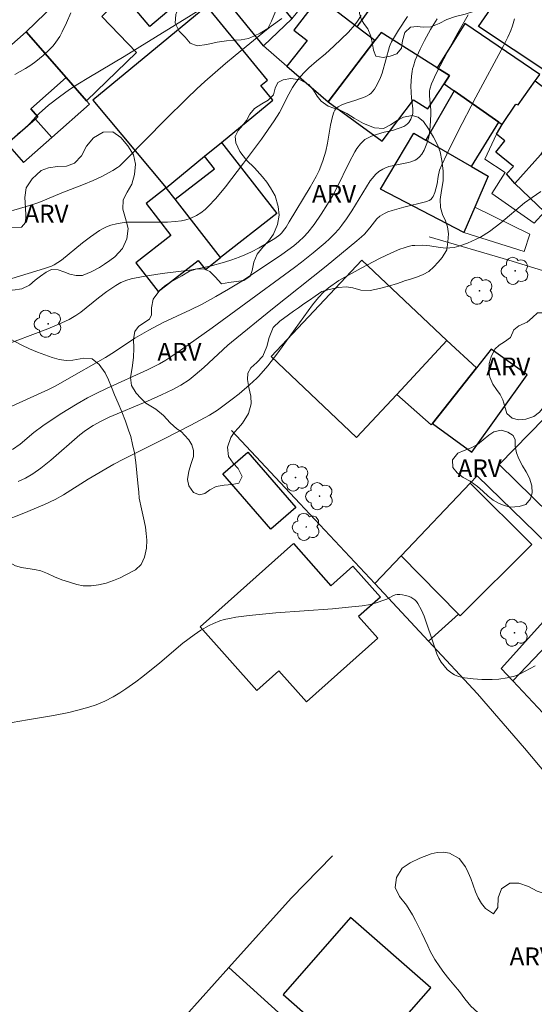
# Model space of a CAD drawing. Units: metres. Extents: x 277809 to 278325, y 1671007 to 1671574.
# Drawn here: x 278130 to 278173, y 1671346 to 1671429 of the extents above; entities that cross this region are included whole.
import ezdxf

# ---------------------------------------------------------------- set-up
doc = ezdxf.new("R2010")
doc.units = ezdxf.units.M
doc.header["$MEASUREMENT"] = 0
for name, color, linetype, lineweight, true_color in [('Arvores_Isoladas', 7, 'Continuous', 18, 0x00ff33), ('Curvas_Intermediarias', 7, 'Continuous', 9, 0x783c14), ('Curvas_Mestras', 7, 'Continuous', 20, 0x783c14), ('Topon_Vegetacao', 7, 'Continuous', 9, 0x00ff33), ('Vegetacao', 7, 'Orla8', 9, 0x00ff33)]:
    doc.layers.add(name, color=color, linetype=linetype, lineweight=lineweight, true_color=true_color)
for name, color, linetype, lineweight in [('Cerca', 8, 'Cerca', 20), ('Edificacoes', 7, 'Continuous', 30), ('Muro_Grade', 8, 'Continuous', 20)]:
    doc.layers.add(name, color=color, linetype=linetype, lineweight=lineweight)
doc.styles.add('Arial', font='arial.ttf', dxfattribs={"height": 1.5})
doc.styles.get("Standard").update_dxf_attribs({"font": 'arial.ttf'})
doc.linetypes.add('Cerca', pattern='A,10,0,["X",Standard,S=1,R=0,X=0,Y=-0.5],0.1', length=10.1)
doc.linetypes.add('Orla8', pattern='A,6,-0.5,["V",Standard,S=1,R=0,X=-0.5,Y=-1],-0.5,6,-0.5,["V",Standard,S=1,R=0,X=-0.5,Y=-1],-0.5', length=14)

# ---------------------------------------------------------------- blocks, each defined once
blk = doc.blocks.new('Arvore')
at = {"layer": 'Arvores_Isoladas'}
blk.add_lwpolyline([(-0.718, 0.493, 0.872324), (-0.722, -0.551, 0.862983), (0.284, -0.827, 0.900105), (0.89, 0.029, 0.863155), (0.262, 0.861, 0.882486)], format="xyb", close=True, dxfattribs=at)
blk.add_circle((0, 0), 0.0286, dxfattribs=at)

msp = doc.modelspace()

# ---------------------------------------------------------------- linework, layer by layer
at = {"layer": 'Cerca', "flags": 128}
for points in [[(278159.556, 1671381.429), (278153.238, 1671388.156), (278147.47, 1671394.299)], [(278140.036, 1671341.058), (278152.729, 1671329.2), (278160.747, 1671336.881), (278147.254, 1671349.068)]]:
    msp.add_lwpolyline(points, dxfattribs=at)
at = {"layer": 'Curvas_Intermediarias', "flags": 128}
for points, elevation in [([(278145.386, 1671430.106), (278138.41, 1671425.799), (278135.444, 1671424.047), (278134.526, 1671423.479), (278133.82, 1671423.021), (278132.96, 1671422.414), (278132.038, 1671421.7), (278131.263, 1671421.006), (278130.982, 1671420.725), (278130.473, 1671420.162), (278129.983, 1671419.711), (278129.43, 1671419.258)], 43), ([(278151.712, 1671429.022), (278150.82, 1671428.377), (278150.407, 1671428.049), (278149.028, 1671426.893), (278147.771, 1671425.887), (278146.958, 1671425.213), (278145.225, 1671423.709), (278144.54, 1671423.086), (278143.697, 1671422.287), (278141.876, 1671420.481), (278138.603, 1671417.155), (278138.024, 1671416.585), (278137.847, 1671416.449), (278137.466, 1671416.223), (278136.466, 1671415.69), (278135.797, 1671415.376), (278134.995, 1671415.028), (278133.161, 1671414.337), (278131.361, 1671413.583), (278130.969, 1671413.432), (278130.085, 1671413.146), (278127.929, 1671412.521)], 42), ([(278128.007, 1671395.929), (278132.041, 1671397.772), (278132.648, 1671398.079), (278133.397, 1671398.489), (278136.847, 1671400.467), (278137.609, 1671400.942), (278139.332, 1671402.082), (278139.903, 1671402.437), (278140.485, 1671402.773), (278141.712, 1671403.394), (278144.022, 1671404.483), (278145.007, 1671404.965), (278146.156, 1671405.591), (278147.214, 1671406.21), (278148.469, 1671406.978), (278151.726, 1671409.148), (278152.722, 1671409.871), (278153.14, 1671410.221), (278153.566, 1671410.614), (278153.917, 1671410.992), (278154.442, 1671411.672), (278155.041, 1671412.534), (278155.568, 1671413.362), (278156.002, 1671414.097), (278156.345, 1671414.737), (278157.394, 1671416.871), (278157.868, 1671417.782), (278158.043, 1671418.069), (278158.354, 1671418.463), (278158.591, 1671418.703), (278158.719, 1671418.808), (278159.056, 1671419.003), (278159.267, 1671419.093), (278159.707, 1671419.242), (278160.329, 1671419.427), (278161.055, 1671419.592), (278161.614, 1671419.777), (278161.989, 1671419.928), (278162.159, 1671420.023), (278162.309, 1671420.137), (278162.417, 1671420.252), (278162.512, 1671420.387), (278162.594, 1671420.536), (278162.711, 1671420.856), (278162.745, 1671421.015), (278162.763, 1671421.223), (278162.758, 1671421.437), (278162.66, 1671422.305), (278162.596, 1671423.321), (278162.606, 1671423.731), (278162.636, 1671424.149), (278162.695, 1671424.562), (278162.739, 1671424.764), (278162.806, 1671425.008), (278162.969, 1671425.489), (278163.373, 1671426.441), (278163.739, 1671427.166), (278164.256, 1671428.092), (278164.803, 1671428.974)], 39), ([(278158.4, 1671429.263), (278158.087, 1671428.778), (278157.863, 1671428.465), (278157.326, 1671427.867), (278156.103, 1671426.673), (278155.4, 1671426.025), (278154.642, 1671425.418), (278153.996, 1671424.855), (278153.678, 1671424.549), (278153.238, 1671424.059), (278152.837, 1671423.535), (278152.613, 1671423.199), (278152.174, 1671422.381), (278151.747, 1671421.521), (278151.514, 1671421.102), (278151.062, 1671420.404), (278149.991, 1671418.861), (278148.488, 1671416.824), (278146.958, 1671414.842), (278146.157, 1671413.863), (278145.51, 1671413.174), (278145.241, 1671412.928), (278144.897, 1671412.646), (278144.525, 1671412.411), (278143.983, 1671412.18), (278143.607, 1671412.061), (278143.245, 1671411.974), (278142.716, 1671411.905), (278142.086, 1671411.869), (278139.521, 1671411.868), (278138.585, 1671411.849), (278138.239, 1671411.81), (278137.771, 1671411.723), (278137.307, 1671411.608), (278137.082, 1671411.533), (278136.865, 1671411.443), (278136.597, 1671411.306), (278136.335, 1671411.152), (278135.579, 1671410.633), (278134.905, 1671410.127), (278133.131, 1671408.665), (278132.836, 1671408.448), (278132.521, 1671408.254), (278132.298, 1671408.152), (278131.697, 1671407.942), (278128.945, 1671407.118)], 41), ([(278129.011, 1671392.724), (278129.645, 1671393.17), (278130.801, 1671394.133), (278131.548, 1671394.705), (278133.015, 1671395.676), (278134.464, 1671396.57), (278135.331, 1671397.054), (278136.069, 1671397.432), (278136.928, 1671397.837), (278140.395, 1671399.418), (278141.4, 1671399.928), (278141.923, 1671400.221), (278142.452, 1671400.559), (278143.151, 1671401.039), (278145.85, 1671402.968), (278148.261, 1671404.713), (278152.781, 1671408.031), (278153.371, 1671408.478), (278154.362, 1671409.27), (278155.374, 1671410.128), (278155.727, 1671410.447), (278156.153, 1671410.868), (278156.514, 1671411.273), (278156.769, 1671411.592), (278157.17, 1671412.146), (278157.617, 1671412.806), (278159.171, 1671415.329), (278159.488, 1671415.74), (278159.617, 1671415.874), (278159.904, 1671416.121), (278160.22, 1671416.33), (278160.384, 1671416.417), (278160.728, 1671416.542), (278161.689, 1671416.751), (278162.38, 1671416.879), (278162.602, 1671416.937), (278162.952, 1671417.081), (278163.084, 1671417.162), (278163.328, 1671417.359), (278163.529, 1671417.589), (278163.726, 1671417.925), (278163.947, 1671418.481), (278164.097, 1671419.005), (278164.158, 1671419.35), (278164.224, 1671419.942), (278164.266, 1671420.931), (278164.267, 1671421.3), (278164.177, 1671422.497), (278164.174, 1671422.885), (278164.198, 1671423.074), (278164.324, 1671423.497), (278164.721, 1671424.389), (278165.719, 1671426.265), (278166.563, 1671427.803), (278167.432, 1671429.325)], 38), ([(278133.918, 1671429.488), (278133.569, 1671428.657), (278133.201, 1671427.877), (278133.001, 1671427.503), (278132.668, 1671427.007), (278132.423, 1671426.705), (278132.159, 1671426.421), (278131.589, 1671425.887), (278130.981, 1671425.396), (278130.542, 1671425.089), (278130.087, 1671424.803), (278129.209, 1671424.289)], 44), ([(278129.471, 1671390.011), (278130.095, 1671390.301), (278130.731, 1671390.667), (278131.394, 1671391.138), (278132.233, 1671391.819), (278134.671, 1671393.935), (278135.154, 1671394.303), (278135.812, 1671394.721), (278136.482, 1671395.093), (278137.166, 1671395.423), (278140.382, 1671396.768), (278141.569, 1671397.302), (278142.512, 1671397.758), (278143.186, 1671398.126), (278143.887, 1671398.589), (278144.414, 1671399), (278145.14, 1671399.626), (278147.172, 1671401.498), (278147.482, 1671401.763), (278150.934, 1671404.564), (278155.444, 1671408.164), (278158.05, 1671410.273), (278158.437, 1671410.615), (278158.681, 1671410.86), (278159.137, 1671411.382), (278159.724, 1671412.14), (278159.976, 1671412.366), (278160.378, 1671412.597), (278160.661, 1671412.721), (278161.013, 1671412.846), (278161.995, 1671413.111), (278163.817, 1671413.559), (278163.989, 1671413.614), (278164.147, 1671413.685), (278164.283, 1671413.78), (278164.387, 1671413.894), (278164.472, 1671414.031), (278164.601, 1671414.347), (278164.701, 1671414.672), (278164.8, 1671415.085), (278164.903, 1671415.718), (278165.017, 1671416.248), (278165.198, 1671416.68), (278165.626, 1671417.593), (278166.52, 1671419.407), (278168.064, 1671422.388), (278170.405, 1671426.714), (278170.767, 1671427.445), (278171.014, 1671428.013), (278171.159, 1671428.398), (278171.344, 1671428.998)], 37), ([(278173.546, 1671414.434), (278172.809, 1671413.939), (278172.168, 1671413.475), (278170.173, 1671411.805), (278169.706, 1671411.432), (278169.227, 1671411.081), (278168.475, 1671410.585), (278167.379, 1671410.085), (278166.627, 1671409.831), (278166.241, 1671409.737), (278165.885, 1671409.686), (278165.556, 1671409.678), (278165.062, 1671409.711), (278164.186, 1671409.876), (278163.578, 1671409.918), (278162.929, 1671409.903), (278162.716, 1671409.88), (278162.363, 1671409.811), (278162.015, 1671409.708), (278161.674, 1671409.585), (278160.962, 1671409.283), (278159.95, 1671408.799), (278158.412, 1671407.985), (278156.525, 1671406.951), (278155.659, 1671406.33), (278155.233, 1671405.96), (278154.811, 1671405.521), (278154.306, 1671404.9), (278151.375, 1671400.862), (278150.52, 1671399.771), (278149.774, 1671398.893), (278149.601, 1671398.718), (278148.988, 1671398.166), (278148.117, 1671397.409), (278147.53, 1671396.948), (278146.288, 1671396.035), (278145.618, 1671395.61), (278144.042, 1671394.759), (278141.735, 1671393.584), (278138.372, 1671391.908), (278137.546, 1671391.475), (278135.395, 1671390.206), (278133.305, 1671388.887), (278132.587, 1671388.492), (278131.699, 1671388.072), (278129.963, 1671387.343), (278128.234, 1671386.672)], 36)]:
    msp.add_lwpolyline(points, dxfattribs=dict(at, elevation=elevation))
at = {"layer": 'Curvas_Mestras', "flags": 128}
for points, elevation in [([(278162.301, 1671429.186), (278161.563, 1671428.037), (278160.969, 1671427.035), (278160.848, 1671426.797), (278160.797, 1671426.658), (278160.176, 1671424.414), (278160.046, 1671424.032), (278159.762, 1671423.448), (278159.525, 1671423.063), (278159.39, 1671422.888), (278159.24, 1671422.732), (278159.091, 1671422.614), (278158.745, 1671422.426), (278157.962, 1671422.126), (278157.046, 1671421.864), (278156.705, 1671421.719), (278156.462, 1671421.579), (278156.351, 1671421.495), (278156.255, 1671421.402), (278156.177, 1671421.299), (278156.093, 1671421.133), (278155.976, 1671420.763), (278155.819, 1671420.016), (278155.572, 1671418.506), (278155.42, 1671417.836), (278155.171, 1671417.01), (278154.858, 1671416.212), (278154.611, 1671415.713), (278154.099, 1671414.798), (278152.341, 1671411.873), (278152.071, 1671411.447), (278151.857, 1671411.146), (278151.704, 1671410.966), (278151.535, 1671410.801), (278151.117, 1671410.49), (278150.426, 1671410.062), (278149.814, 1671409.71), (278149.143, 1671409.363), (278148.597, 1671409.103), (278148.111, 1671408.898), (278147.496, 1671408.677), (278146.865, 1671408.478), (278145.679, 1671408.151), (278144.726, 1671407.944), (278143.92, 1671407.811), (278141.632, 1671407.521), (278140.013, 1671407.288), (278139.008, 1671407.081), (278138.563, 1671406.949), (278138.349, 1671406.866), (278138.133, 1671406.765), (278137.718, 1671406.527), (278136.967, 1671406.028), (278136.252, 1671405.482), (278134.762, 1671404.282), (278134.347, 1671403.991), (278133.79, 1671403.664), (278133.165, 1671403.367), (278131.975, 1671402.868), (278127.952, 1671401.358)], 40), ([(278128.966, 1671369.707), (278130.266, 1671369.945), (278132.452, 1671370.318), (278133.753, 1671370.569), (278134.499, 1671370.751), (278135.443, 1671371.012), (278136.062, 1671371.217), (278136.793, 1671371.521), (278137.499, 1671371.882), (278138.043, 1671372.204), (278138.573, 1671372.551), (278139.395, 1671373.134), (278139.988, 1671373.591), (278141.434, 1671374.749), (278143.36, 1671376.386), (278144.313, 1671377.097), (278144.893, 1671377.482), (278145.587, 1671377.889), (278145.947, 1671378.066), (278146.48, 1671378.271), (278146.845, 1671378.381), (278147.294, 1671378.484), (278147.828, 1671378.576), (278148.956, 1671378.737), (278151.2, 1671378.952), (278155.974, 1671379.304), (278157.607, 1671379.445), (278158.493, 1671379.543), (278159.181, 1671379.66), (278159.671, 1671379.795), (278160.395, 1671380.041), (278160.57, 1671380.116), (278161.083, 1671380.393), (278161.255, 1671380.459), (278161.431, 1671380.49), (278161.656, 1671380.489), (278161.891, 1671380.467), (278162.128, 1671380.422), (278162.359, 1671380.356), (278162.577, 1671380.27), (278162.772, 1671380.163), (278162.923, 1671380.045), (278163.057, 1671379.898), (278163.177, 1671379.731), (278163.479, 1671379.184), (278163.701, 1671378.67), (278164.6, 1671376.007), (278164.796, 1671375.51), (278164.96, 1671375.145), (278165.153, 1671374.798), (278165.387, 1671374.479), (278165.661, 1671374.178), (278165.967, 1671373.915), (278166.28, 1671373.723), (278166.608, 1671373.603), (278167.126, 1671373.487), (278167.847, 1671373.381), (278168.575, 1671373.334), (278169.439, 1671373.336), (278170.013, 1671373.371), (278170.712, 1671373.467), (278171.322, 1671373.624), (278171.76, 1671373.797), (278172.231, 1671374.034), (278173.065, 1671374.497)], 35)]:
    msp.add_lwpolyline(points, dxfattribs=dict(at, elevation=elevation))
at = {"layer": 'Edificacoes', "flags": 128}
for points in [[(278140.584, 1671428.35), (278136.529, 1671433.135), (278140.3, 1671436.331), (278144.354, 1671431.546)], [(278154.828, 1671430.772), (278156.847, 1671433.577), (278157.093, 1671433.44), (278158.955, 1671435.729), (278161.925, 1671433.727), (278158.049, 1671428.304)], [(278130.142, 1671427.881), (278135.032, 1671432.593), (278137.466, 1671430.067), (278136.549, 1671429.183), (278139.472, 1671426.149), (278135.246, 1671422.077), (278133.526, 1671424.034)], [(278149.735, 1671432.453), (278151.7, 1671430.028), (278152.549, 1671428.981), (278150.181, 1671426.711), (278147.307, 1671430.21), (278147.745, 1671430.564)], [(278174.129, 1671424.474), (278168.297, 1671428.336), (278170.584, 1671431.656), (278172.766, 1671430.228), (278174.646, 1671428.998), (278176.469, 1671427.805)], [(278155.609, 1671421.996), (278159.557, 1671427.148), (278158.049, 1671428.304), (278154.828, 1671430.772), (278152.726, 1671428.028), (278153.858, 1671427.161), (278152.148, 1671425.002)], [(278141.974, 1671414.747), (278145.204, 1671417.408), (278146.626, 1671418.58), (278150.951, 1671422.144), (278149.95, 1671423.358), (278150.515, 1671423.823), (278145.391, 1671430.042), (278135.779, 1671422.122)], [(278165.394, 1671423.51), (278166.242, 1671422.919), (278170.009, 1671420.29), (278170.285, 1671420.098), (278171.45, 1671421.794), (278171.627, 1671421.727), (278173.08, 1671423.759), (278173.235, 1671423.977), (278173.464, 1671424.298), (278167.141, 1671428.599), (278164.807, 1671424.865), (278165.85, 1671424.208)], [(278124.315, 1671422.758), (278130.142, 1671427.881), (278133.526, 1671424.034), (278130.541, 1671421.409), (278131.15, 1671420.718), (278130.946, 1671420.538), (278128.563, 1671418.443), (278128.307, 1671418.218)], [(278160.167, 1671418.678), (278162.802, 1671422.153), (278164.023, 1671421.41), (278165.394, 1671423.51), (278165.85, 1671424.208), (278164.807, 1671424.865), (278160.08, 1671427.839), (278159.557, 1671427.148), (278155.609, 1671421.996)], [(278130.541, 1671421.409), (278133.526, 1671424.034), (278135.246, 1671422.077), (278135.504, 1671421.784), (278132.316, 1671418.98), (278130.946, 1671420.538), (278131.15, 1671420.718)], [(278173.08, 1671423.759), (278176.096, 1671421.42), (278173.531, 1671417.523), (278171.368, 1671415.121), (278170.666, 1671415.925), (278171.255, 1671416.554), (278169.753, 1671417.753), (278170.502, 1671418.71), (278169.802, 1671419.276), (278170.285, 1671420.098), (278171.45, 1671421.794), (278171.627, 1671421.727)], [(278167.703, 1671416.542), (278170.009, 1671420.29), (278166.242, 1671422.919), (278163.857, 1671418.756)], [(278180.229, 1671418.216), (278176.817, 1671414.413), (278174.991, 1671412.378), (278174.64, 1671411.987), (278173.856, 1671412.738), (278171.368, 1671415.121), (278173.531, 1671417.523), (278176.728, 1671421.074), (278179.896, 1671418.51)], [(278130.946, 1671420.538), (278128.563, 1671418.443), (278129.933, 1671416.885), (278132.316, 1671418.98)], [(278162.84, 1671419.341), (278163.857, 1671418.756), (278167.703, 1671416.542), (278169.109, 1671415.733), (278167.977, 1671413.126), (278167.054, 1671410.999), (278160.041, 1671414.637)], [(278146.626, 1671418.58), (278151.304, 1671412.577), (278146.551, 1671408.873), (278142.725, 1671413.784), (278146.024, 1671416.355), (278145.204, 1671417.408)], [(278146.551, 1671408.873), (278142.725, 1671413.784), (278141.974, 1671414.747), (278140.274, 1671413.419), (278142.365, 1671410.735), (278139.398, 1671408.423), (278141.283, 1671406.005), (278144.665, 1671408.641), (278145.265, 1671407.871)], [(278158.015, 1671393.717), (278161.398, 1671397.35), (278165.632, 1671401.898), (278158.471, 1671408.656), (278150.813, 1671400.539)], [(278161.398, 1671397.35), (278164.316, 1671394.775), (278164.415, 1671394.901), (278168.128, 1671399.599), (278165.632, 1671401.898)], [(278167.747, 1671392.493), (278172.409, 1671398.997), (278169.372, 1671401.174), (278168.128, 1671399.599), (278164.415, 1671394.901)], [(278180.808, 1671388.524), (278173.868, 1671395.347), (278170.041, 1671391.455), (278175.687, 1671385.905), (278175.952, 1671386.175), (278176.98, 1671385.163), (278177.266, 1671385.454), (278177.533, 1671385.193)], [(278148.836, 1671392.498), (278152.892, 1671387.831), (278150.786, 1671386.001), (278146.73, 1671390.668)], [(278167.594, 1671389.87), (278172.789, 1671384.708), (278166.755, 1671378.69), (278166.599, 1671378.849), (278161.762, 1671383.746)], [(278144.818, 1671377.77), (278152.693, 1671384.784), (278155.851, 1671381.238), (278157.708, 1671382.892), (278160.029, 1671380.287), (278158.178, 1671378.639), (278159.797, 1671376.821), (278153.785, 1671371.467), (278151.471, 1671374.064), (278149.602, 1671372.399)], [(278164.079, 1671376.576), (278166.599, 1671378.849), (278161.762, 1671383.746), (278159.556, 1671381.429)], [(278171.187, 1671373.218), (278174.115, 1671376.298), (278179.676, 1671371.425), (278177.148, 1671368.783), (278176.254, 1671367.849)], [(278151.822, 1671346.802), (278158.579, 1671340.876), (278164.263, 1671347.358), (278157.506, 1671353.283)]]:
    msp.add_lwpolyline(points, close=True, dxfattribs=at)
at = {"layer": 'Muro_Grade', "flags": 128}
for points in [[(278166.953, 1671444.54), (278165.576, 1671442.863), (278161.798, 1671436.418), (278159.468, 1671437.538), (278152.549, 1671428.981), (278150.181, 1671426.711), (278152.148, 1671425.002), (278155.609, 1671421.996), (278160.167, 1671418.678)], [(278173.856, 1671412.738), (278173.002, 1671411.767), (278169.424, 1671414.262), (278170.555, 1671416.029), (278168.83, 1671417.176), (278169.802, 1671419.276)], [(278167.977, 1671413.126), (278172.635, 1671410.838), (278172.154, 1671409.4), (278167.054, 1671410.999)], [(278179.045, 1671405.94), (278176.261, 1671407.01), (278170.861, 1671408.655), (278164.125, 1671410.622)], [(278186.17, 1671350.86), (278184.707, 1671352.683), (278178.036, 1671360.577), (278172.161, 1671367.553), (278168.215, 1671372.137), (278164.079, 1671376.576), (278159.556, 1671381.429), (278161.762, 1671383.746), (278167.594, 1671389.87), (278168.189, 1671390.495), (278177.078, 1671381.879), (278170.211, 1671374.253), (278171.187, 1671373.218), (278176.254, 1671367.849), (278177.76, 1671366.252), (278185.643, 1671357.898), (278187.991, 1671355.409), (278189.415, 1671353.901)], [(278155.978, 1671358.486), (278152.513, 1671354.909), (278147.254, 1671349.068), (278143.623, 1671345.034), (278140.036, 1671341.058), (278135.887, 1671336.459), (278132.12, 1671332.243), (278129.974, 1671329.842), (278126.186, 1671325.549), (278124.354, 1671323.46), (278122.869, 1671321.767), (278117.943, 1671316.15), (278115.225, 1671313.05), (278111.987, 1671309.779), (278110.979, 1671308.86), (278103.769, 1671302.287)]]:
    msp.add_lwpolyline(points, dxfattribs=at)
at = {"layer": 'Vegetacao', "flags": 128}
for points in [[(278158.242, 1671430.123), (278158.386, 1671430.554), (278158.655, 1671431.035), (278158.954, 1671431.618), (278159.049, 1671432.144), (278159.295, 1671432.666), (278159.765, 1671433.158), (278160.226, 1671433.69), (278160.509, 1671434.385), (278160.35, 1671434.916), (278160.06, 1671435.581), (278159.946, 1671436.345), (278160.068, 1671437.09), (278160.399, 1671437.699), (278161.03, 1671438.076), (278161.814, 1671438.227), (278162.543, 1671438.238), (278163.218, 1671438.297), (278163.87, 1671438.209), (278164.429, 1671437.937), (278164.861, 1671437.463), (278165.222, 1671436.923), (278165.511, 1671436.481), (278166.033, 1671436.043), (278166.502, 1671435.811), (278167.129, 1671435.653), (278167.929, 1671435.604), (278168.89, 1671435.498), (278169.688, 1671435.318), (278170.28, 1671435.138), (278171.041, 1671434.895), (278171.674, 1671434.501), (278172.125, 1671434.009), (278172.384, 1671433.465), (278172.484, 1671432.911), (278172.458, 1671432.335), (278172.342, 1671431.749), (278172.111, 1671431.255), (278171.721, 1671430.891), (278171.17, 1671430.59), (278170.389, 1671430.29), (278169.903, 1671430.133), (278169.357, 1671429.998), (278168.846, 1671429.872), (278167.96, 1671429.635), (278167.179, 1671429.379), (278166.349, 1671429.192), (278165.624, 1671428.936), (278164.971, 1671428.594), (278164.286, 1671428.322), (278163.617, 1671428.269), (278163.114, 1671428.345), (278162.562, 1671428.293), (278162.083, 1671427.83), (278161.883, 1671427.139), (278161.813, 1671426.524), (278161.409, 1671426.042), (278160.848, 1671425.828), (278160.256, 1671425.728), (278159.651, 1671425.838), (278159.43, 1671426.344), (278159.36, 1671426.853), (278159.21, 1671427.515), (278158.96, 1671428.138), (278158.695, 1671428.498), (278158.431, 1671428.908), (278158.25, 1671429.429)], [(278149.898, 1671427.782), (278149.414, 1671427.545), (278148.895, 1671427.324), (278148.286, 1671427.207), (278147.764, 1671427.174), (278147.055, 1671427.128), (278146.25, 1671427.008), (278145.393, 1671426.815), (278144.588, 1671426.708), (278143.99, 1671426.935), (278143.569, 1671427.428), (278143.064, 1671427.955), (278142.726, 1671428.617), (278142.768, 1671429.35), (278143.015, 1671430.013), (278143.125, 1671430.561), (278142.999, 1671431.191), (278142.886, 1671431.86), (278142.968, 1671432.449), (278143.268, 1671432.925), (278143.88, 1671433.337), (278144.402, 1671433.504), (278145.129, 1671433.646), (278145.835, 1671433.594), (278146.32, 1671433.404), (278146.809, 1671433.109), (278147.326, 1671432.645), (278147.916, 1671432.07), (278148.554, 1671431.629), (278149.17, 1671431.376), (278149.774, 1671431.173), (278150.378, 1671430.984), (278150.888, 1671430.788), (278151.303, 1671430.308), (278151.255, 1671429.792), (278151.038, 1671429.262), (278150.831, 1671428.787), (278150.538, 1671428.159)], [(278165.236, 1671408.871), (278164.89, 1671408.488), (278164.521, 1671408.082), (278164.107, 1671407.705), (278163.633, 1671407.452), (278163.162, 1671407.266), (278162.57, 1671407.07), (278162.062, 1671406.909), (278161.996, 1671406.887), (278161.457, 1671406.701), (278160.717, 1671406.466), (278159.951, 1671406.27), (278159.173, 1671406.105), (278158.376, 1671406.119), (278157.693, 1671406.328), (278157.147, 1671406.422), (278156.502, 1671406.357), (278155.708, 1671406.189), (278155.079, 1671406.025), (278154.516, 1671405.635), (278154.036, 1671405.286), (278153.559, 1671404.967), (278153.11, 1671404.65), (278152.686, 1671404.352), (278152.271, 1671404.058), (278151.534, 1671403.533), (278150.989, 1671402.99), (278150.641, 1671402.151), (278150.456, 1671401.398), (278150.12, 1671400.565), (278149.616, 1671400.025), (278149.105, 1671399.594), (278148.852, 1671399.153), (278148.822, 1671398.605), (278148.923, 1671397.942), (278149.086, 1671397.209), (278149.121, 1671396.543), (278148.897, 1671395.742), (278148.409, 1671394.925), (278148.062, 1671394.535), (278147.703, 1671394.139), (278147.4, 1671393.73), (278147.132, 1671392.903), (278147.221, 1671392.113), (278147.61, 1671391.569), (278148.02, 1671391.098), (278148.378, 1671390.432), (278148.091, 1671389.887), (278147.512, 1671389.755), (278146.839, 1671389.699), (278146.185, 1671389.592), (278145.642, 1671389.313), (278145.234, 1671389.013), (278144.766, 1671388.9), (278144.275, 1671389.084), (278143.868, 1671389.66), (278143.764, 1671390.186), (278143.859, 1671390.878), (278144.062, 1671391.541), (278144.259, 1671392.109), (278144.273, 1671392.635), (278144.136, 1671393.107), (278143.877, 1671393.511), (278143.501, 1671393.928), (278143.256, 1671394.198), (278142.864, 1671394.459), (278142.292, 1671394.948), (278141.733, 1671395.572), (278141.093, 1671396.112), (278140.257, 1671396.611), (278139.813, 1671397.027), (278139.418, 1671397.45), (278139.038, 1671398.093), (278138.953, 1671398.766), (278139.081, 1671399.601), (278139.212, 1671400.453), (278139.245, 1671401.234), (278139.193, 1671401.993), (278139.31, 1671402.637), (278139.631, 1671403.059), (278140.152, 1671403.43), (278140.554, 1671403.698), (278140.727, 1671404.062), (278140.713, 1671404.63), (278140.867, 1671405.383), (278141.414, 1671406.139), (278141.81, 1671406.472), (278142.272, 1671406.763), (278142.783, 1671407.054), (278143.281, 1671407.327), (278143.941, 1671407.727), (278144.474, 1671407.913), (278145.125, 1671407.921), (278145.631, 1671407.715), (278146.091, 1671407.263), (278146.623, 1671406.675), (278147.256, 1671406.785), (278147.86, 1671406.859), (278148.502, 1671406.953), (278149.056, 1671407.309), (278149.213, 1671407.797), (278149.358, 1671408.476), (278149.626, 1671409.162), (278150.105, 1671409.753), (278150.582, 1671410.245), (278151.005, 1671410.855), (278151.351, 1671411.659), (278151.479, 1671412.457), (278151.409, 1671413.19), (278151.15, 1671414.072), (278150.748, 1671414.75), (278150.44, 1671415.218), (278150.092, 1671415.689), (278149.417, 1671416.437), (278148.745, 1671417.073), (278148.161, 1671417.817), (278147.827, 1671418.553), (278147.767, 1671419.06), (278148.033, 1671419.577), (278148.404, 1671419.992), (278148.738, 1671420.408), (278149.003, 1671420.957), (278149.412, 1671421.442), (278150.019, 1671421.826), (278150.573, 1671422.143), (278151.009, 1671422.575), (278151.151, 1671423.142), (278151.388, 1671423.612), (278151.825, 1671423.839), (278152.482, 1671423.962), (278153.264, 1671423.855), (278153.985, 1671423.455), (278154.395, 1671422.984), (278154.691, 1671422.484), (278155.024, 1671422.036), (278155.617, 1671421.639), (278156.108, 1671421.468), (278156.632, 1671421.281), (278157.197, 1671421.014), (278157.812, 1671420.614), (278158.61, 1671420.179), (278159.535, 1671419.793), (278160.298, 1671419.75), (278160.884, 1671420.048), (278161.432, 1671420.428), (278161.965, 1671420.71), (278162.709, 1671420.833), (278163.212, 1671420.707), (278163.671, 1671420.325), (278164.092, 1671419.73), (278164.49, 1671419.017), (278164.839, 1671418.367), (278165.073, 1671417.785), (278165.214, 1671417.048), (278165.306, 1671416.178), (278165.327, 1671415.349), (278165.183, 1671414.536), (278165.07, 1671413.768), (278165.087, 1671413.095), (278165.259, 1671412.506), (278165.502, 1671411.964), (278165.674, 1671411.464), (278165.771, 1671410.887), (278165.723, 1671410.211), (278165.638, 1671409.516)], [(278134.971, 1671407.398), (278134.894, 1671407.376), (278134.366, 1671407.355), (278133.844, 1671407.482), (278133.319, 1671407.683), (278132.86, 1671407.848), (278132.298, 1671407.863), (278131.848, 1671407.647), (278131.374, 1671407.316), (278130.915, 1671406.962), (278130.429, 1671406.542), (278129.796, 1671406.252), (278129.045, 1671406.135), (278128.334, 1671406.232), (278127.76, 1671406.51), (278127.29, 1671406.915), (278126.944, 1671407.456), (278126.834, 1671408.164), (278126.941, 1671408.872), (278126.971, 1671409.462), (278126.901, 1671410.076), (278127.139, 1671410.663), (278127.634, 1671411.113), (278128.248, 1671411.326), (278128.944, 1671411.379), (278129.751, 1671411.432), (278130.11, 1671411.843), (278130.133, 1671412.356), (278130.133, 1671412.426), (278130.098, 1671413.07), (278130.034, 1671413.941), (278130.144, 1671414.736), (278130.651, 1671415.5), (278131.026, 1671415.843), (278131.428, 1671416.203), (278132.036, 1671416.442), (278132.793, 1671416.552), (278133.548, 1671416.577), (278134.239, 1671416.825), (278134.809, 1671417.448), (278135.257, 1671418.253), (278135.827, 1671418.972), (278136.639, 1671419.448), (278137.458, 1671419.476), (278138.13, 1671419.003), (278138.721, 1671418.3), (278139.204, 1671417.542), (278139.386, 1671416.741), (278139.286, 1671415.873), (278139.052, 1671415.052), (278138.665, 1671414.394), (278138.344, 1671413.753), (278138.293, 1671412.949), (278138.543, 1671412.18), (278138.743, 1671411.329), (278138.643, 1671410.447), (278138.266, 1671409.633), (278137.628, 1671408.946), (278137.219, 1671408.618), (278136.77, 1671408.312), (278136.326, 1671408.039), (278135.626, 1671407.666)], [(278170.445, 1671396.627), (278170.354, 1671396.906), (278170.116, 1671397.341), (278169.801, 1671397.766), (278169.502, 1671398.201), (278169.261, 1671398.806), (278169.179, 1671399.299), (278169.183, 1671399.946), (278169.351, 1671400.519), (278169.669, 1671401.164), (278170.034, 1671401.511), (278170.495, 1671401.784), (278170.981, 1671402.147), (278171.271, 1671402.789), (278171.698, 1671403.123), (278172.41, 1671403.426), (278172.843, 1671403.824), (278173.264, 1671404.222), (278173.776, 1671404.227), (278174.329, 1671404.074), (278174.838, 1671403.941), (278175.423, 1671403.539), (278175.617, 1671403.072), (278175.677, 1671402.518), (278175.648, 1671401.974), (278175.607, 1671401.474), (278175.599, 1671400.964), (278175.75, 1671400.273), (278176, 1671399.736), (278176.176, 1671399.128), (278176.089, 1671398.4), (278175.768, 1671397.74), (278175.363, 1671397.39), (278174.688, 1671397.023), (278174.137, 1671396.733), (278173.766, 1671396.271), (278173.451, 1671395.866), (278172.955, 1671395.494), (278172.286, 1671395.268), (278171.663, 1671395.205), (278171.122, 1671395.351), (278170.693, 1671395.754)], [(278090.008, 1671376.125), (278089.618, 1671376.676), (278089.47, 1671377.369), (278089.645, 1671378.004), (278089.914, 1671378.653), (278090.322, 1671379.292), (278091, 1671379.814), (278091.822, 1671380.291), (278092.277, 1671380.519), (278092.783, 1671380.759), (278093.295, 1671380.968), (278094.005, 1671381.305), (278094.292, 1671381.756), (278094.532, 1671382.522), (278094.607, 1671383.393), (278094.794, 1671384.182), (278095.333, 1671384.847), (278096.188, 1671385.385), (278096.697, 1671385.623), (278097.211, 1671385.816), (278097.692, 1671385.98), (278098.248, 1671386.118), (278099.016, 1671386.567), (278099.654, 1671387.264), (278099.956, 1671388.037), (278100.482, 1671388.779), (278100.922, 1671389.099), (278101.473, 1671389.387), (278102.084, 1671389.667), (278102.704, 1671390.006), (278103.309, 1671390.368), (278103.845, 1671390.718), (278104.424, 1671391.143), (278105.032, 1671391.592), (278105.565, 1671391.963), (278106.11, 1671392.341), (278106.612, 1671392.725), (278107.08, 1671393.119), (278107.544, 1671393.522), (278108.049, 1671393.884), (278108.607, 1671394.185), (278109.203, 1671394.417), (278109.811, 1671394.59), (278110.4, 1671394.745), (278111.102, 1671394.887), (278112.086, 1671394.835), (278112.71, 1671394.789), (278113.31, 1671394.755), (278113.872, 1671394.734), (278114.378, 1671394.739), (278115.038, 1671395.069), (278115.219, 1671395.762), (278115.152, 1671396.556), (278115.041, 1671397.396), (278115.144, 1671398.277), (278115.545, 1671399.171), (278115.876, 1671399.711), (278116.352, 1671400.223), (278116.774, 1671400.575), (278117.189, 1671400.863), (278117.849, 1671401.309), (278118.235, 1671401.862), (278118.625, 1671402.539), (278119.291, 1671403.01), (278120.237, 1671403.296), (278120.783, 1671403.38), (278121.367, 1671403.439), (278122.196, 1671403.476), (278122.851, 1671403.417), (278123.534, 1671403.33), (278124.299, 1671403.223), (278125.063, 1671403.104), (278125.849, 1671402.956), (278126.65, 1671402.772), (278127.415, 1671402.557), (278128.083, 1671402.332), (278128.577, 1671402.139), (278129.199, 1671401.802), (278129.796, 1671401.491), (278130.446, 1671401.183), (278131.102, 1671400.913), (278131.739, 1671400.675), (278132.349, 1671400.472), (278132.942, 1671400.292), (278133.535, 1671400.207), (278134.094, 1671400.228), (278135.01, 1671400.399), (278135.721, 1671400.334), (278136.312, 1671399.863), (278136.827, 1671399.178), (278137.089, 1671398.566), (278137.349, 1671397.957), (278137.615, 1671397.304), (278137.912, 1671396.618), (278138.224, 1671395.878), (278138.531, 1671395.088), (278138.791, 1671394.345), (278138.975, 1671393.812), (278139.12, 1671393.142), (278139.281, 1671392.425), (278139.392, 1671391.605), (278139.478, 1671390.734), (278139.564, 1671389.863), (278139.666, 1671389.11), (278139.695, 1671388.603), (278139.881, 1671387.725), (278140.001, 1671387.209), (278140.114, 1671386.692), (278140.209, 1671386.182), (278140.285, 1671385.627), (278140.33, 1671385.071), (278140.301, 1671384.414), (278140.126, 1671383.644), (278139.858, 1671383.034), (278139.365, 1671382.564), (278138.562, 1671382.15), (278138.069, 1671381.91), (278137.52, 1671381.663), (278136.903, 1671381.454), (278136.242, 1671381.308), (278135.649, 1671381.234), (278134.951, 1671381.229), (278134.441, 1671381.349), (278133.807, 1671381.526), (278133.167, 1671381.735), (278132.548, 1671381.992), (278131.964, 1671382.271), (278131.392, 1671382.493), (278130.845, 1671382.607), (278130.301, 1671382.679), (278129.761, 1671382.773), (278129.26, 1671382.922), (278128.819, 1671383.17), (278128.433, 1671383.488), (278127.689, 1671384.109), (278126.884, 1671384.474), (278126.113, 1671384.6), (278125.589, 1671384.506), (278124.727, 1671384.14), (278124.148, 1671383.58), (278123.958, 1671382.712), (278123.966, 1671382.105), (278123.996, 1671381.451), (278123.976, 1671380.848), (278123.872, 1671380.286), (278123.692, 1671379.69), (278123.343, 1671379.035), (278123.019, 1671378.278), (278122.781, 1671377.483), (278122.572, 1671376.716), (278122.232, 1671376.007), (278121.707, 1671375.259), (278121.258, 1671374.795), (278121.227, 1671374.77), (278120.607, 1671374.551), (278119.714, 1671374.434), (278118.771, 1671374.477), (278118.293, 1671374.597), (278117.824, 1671374.772), (278116.927, 1671375.188), (278116.138, 1671375.639), (278115.529, 1671376.11), (278114.875, 1671376.284), (278114.258, 1671376.075), (278113.722, 1671375.586), (278113.407, 1671375.03), (278113.234, 1671374.487), (278112.947, 1671373.915), (278112.458, 1671373.307), (278111.926, 1671372.795), (278111.561, 1671372.29), (278111.471, 1671372.166), (278111.162, 1671371.776), (278110.831, 1671371.338), (278110.488, 1671370.887), (278109.912, 1671370.471), (278109.084, 1671370.338), (278108.343, 1671370.218), (278107.912, 1671369.812), (278107.507, 1671369.329), (278106.959, 1671369.031), (278106.351, 1671368.793), (278105.669, 1671368.734), (278105.316, 1671368.727), (278104.825, 1671368.847), (278104.164, 1671369.155), (278103.564, 1671369.808), (278102.914, 1671370.461), (278102.206, 1671370.945), (278101.607, 1671371.311), (278100.899, 1671371.584), (278099.981, 1671371.735), (278099.155, 1671371.758), (278098.405, 1671371.833), (278097.75, 1671371.988), (278097.449, 1671372.08), (278096.759, 1671372.532), (278096.141, 1671372.974), (278095.473, 1671373.384), (278094.734, 1671373.753), (278094.017, 1671374.093), (278093.359, 1671374.379), (278092.735, 1671374.598), (278092.152, 1671374.807), (278091.546, 1671375.109), (278091.003, 1671375.373), (278090.515, 1671375.617), (278090.039, 1671376.095)], [(278171.377, 1671393.513), (278171.397, 1671393.001), (278171.508, 1671392.434), (278171.689, 1671391.916), (278172.002, 1671391.34), (278172.32, 1671390.822), (278172.607, 1671390.298), (278172.802, 1671389.638), (278172.819, 1671389.052), (278172.681, 1671388.543), (278172.277, 1671388.077), (278171.712, 1671387.897), (278170.983, 1671387.866), (278170.465, 1671387.983), (278169.974, 1671388.18), (278169.532, 1671388.442), (278169.1, 1671388.79), (278168.658, 1671389.192), (278168.216, 1671389.582), (278167.6, 1671390.042), (278167.003, 1671390.347), (278166.493, 1671390.743), (278166.125, 1671391.184), (278166.108, 1671391.828), (278166.562, 1671392.403), (278167.095, 1671392.622), (278167.671, 1671392.847), (278168.204, 1671393.131), (278168.696, 1671393.526), (278169.175, 1671393.921), (278169.596, 1671394.21), (278170.213, 1671394.33), (278170.757, 1671394.162), (278171.223, 1671393.881)], [(278177.664, 1671345.42), (278177.293, 1671344.719), (278177.026, 1671343.758), (278176.904, 1671342.794), (278176.674, 1671341.91), (278176.166, 1671341.235), (278175.407, 1671340.934), (278174.506, 1671340.99), (278174.028, 1671341.194), (278173.583, 1671341.543), (278173.128, 1671341.959), (278172.643, 1671342.356), (278172.136, 1671342.692), (278171.592, 1671343.003), (278171.047, 1671343.338), (278170.509, 1671343.7), (278170.049, 1671344.039), (278169.414, 1671344.513), (278168.855, 1671344.846), (278168.248, 1671345.278), (278167.657, 1671345.816), (278167.146, 1671346.431), (278166.688, 1671347.05), (278166.227, 1671347.62), (278165.781, 1671348.136), (278165.382, 1671348.655), (278165.043, 1671349.127), (278164.609, 1671349.752), (278164.223, 1671350.444), (278164.013, 1671350.91), (278163.779, 1671351.439), (278163.51, 1671351.984), (278163.245, 1671352.526), (278162.989, 1671353.039), (278162.739, 1671353.514), (278162.231, 1671354.338), (278161.624, 1671355.066), (278161.274, 1671355.816), (278161.386, 1671356.668), (278161.872, 1671357.436), (278162.547, 1671357.894), (278163.344, 1671358.278), (278164.302, 1671358.65), (278164.817, 1671358.76), (278165.342, 1671358.784), (278165.851, 1671358.708), (278166.657, 1671358.27), (278167.208, 1671357.568), (278167.433, 1671357.093), (278167.642, 1671356.564), (278167.836, 1671356.019), (278168.04, 1671355.464), (278168.271, 1671354.95), (278168.545, 1671354.476), (278168.879, 1671354.037), (278169.56, 1671353.592), (278169.925, 1671354.126), (278169.96, 1671354.942), (278170.246, 1671355.703), (278170.925, 1671356.177), (278171.704, 1671356.195), (278172.521, 1671355.899), (278173.236, 1671355.502), (278173.752, 1671355.336), (278174.293, 1671355.158), (278174.818, 1671355.015), (278175.321, 1671354.894), (278175.821, 1671354.834), (278176.703, 1671354.746), (278177.381, 1671354.485), (278178.105, 1671354.104), (278178.801, 1671353.759), (278179.516, 1671353.626), (278179.999, 1671353.884), (278179.961, 1671354.43), (278179.481, 1671355.11), (278178.805, 1671355.824), (278178.447, 1671356.186), (278177.945, 1671356.978), (278177.934, 1671357.726), (278178.267, 1671358.331), (278178.732, 1671358.672), (278179.263, 1671358.484), (278179.756, 1671357.85), (278180.304, 1671357.035), (278180.631, 1671356.615), (278180.968, 1671356.154), (278181.32, 1671355.65), (278181.694, 1671355.182), (278182.086, 1671354.785), (278182.469, 1671354.43), (278183.154, 1671353.744), (278183.824, 1671353.004), (278184.26, 1671352.401), (278184.454, 1671351.747), (278184.695, 1671351.204), (278184.963, 1671350.723), (278185.244, 1671350.287), (278185.59, 1671349.501), (278185.447, 1671348.753), (278184.864, 1671348.199), (278184.093, 1671347.731), (278183.218, 1671347.363), (278182.377, 1671347.204), (278181.742, 1671347), (278181.236, 1671346.726), (278180.66, 1671346.48), (278179.955, 1671346.43), (278179.25, 1671346.477), (278178.738, 1671346.325), (278178.308, 1671346.031), (278178.19, 1671345.928)]]:
    msp.add_lwpolyline(points, close=True, dxfattribs=at)

# ---------------------------------------------------------------- block references
at = {"layer": 'Arvores_Isoladas'}
for p in [(278171.387, 1671407.757), (278168.383, 1671406.081), (278132.006, 1671403.299), (278152.864, 1671390.343), (278154.895, 1671388.776), (278153.771, 1671386.186), (278171.327, 1671377.281)]:
    msp.add_blockref('Arvore', p, dxfattribs=at)

# ---------------------------------------------------------------- texts
at = {"layer": 'Topon_Vegetacao', "style": 'Arial'}
for p in [(278154.255, 1671413.496), (278130.006, 1671411.826), (278141.216, 1671400.189), (278168.948, 1671398.957), (278166.533, 1671390.381), (278170.917, 1671349.27)]:
    msp.add_text('ARV', height=1.5, dxfattribs=at).set_placement(p)

doc.saveas('drawing.dxf')
